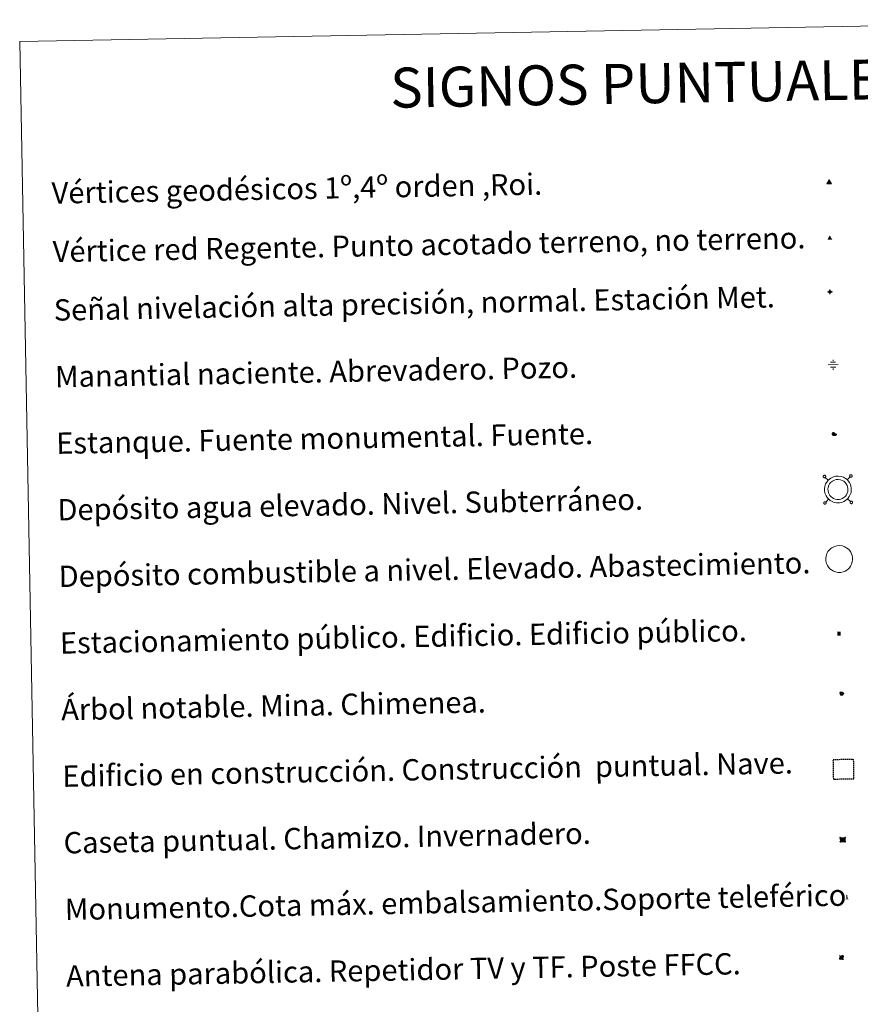
# Model space of a CAD drawing. Units: metres. Extents: x 628582 to 633091, y 4645931 to 4648982.
# Drawn here: x 628909 to 629225, y 4647307 to 4647676 of the extents above; entities that cross this region are included whole.
import ezdxf
from ezdxf.enums import TextEntityAlignment as Align

# ---------------------------------------------------------------- set-up
doc = ezdxf.new("R2010")
doc.units = ezdxf.units.M
doc.header["$MEASUREMENT"] = 0
doc.linetypes.add('TRAZOS', pattern=[0.75, 0.5, -0.25])
for name, color, linetype, lineweight in [('Carátula', 7, 'Continuous', 5), ('Level 13', 5, 'Continuous', 0), ('Level 15', 1, 'Continuous', 0), ('Level 19', 252, 'Continuous', 0), ('Level 33', 5, 'Continuous', 0), ('Level 36', 19, 'Continuous', 40), ('Level 63', 7, 'Continuous', 0), ('Level 8', 19, 'Continuous', 0)]:
    doc.layers.add(name, color=color, linetype=linetype, lineweight=lineweight)
doc.styles.add('Arial', font='ARIAL.TTF', dxfattribs={"height": 0.2})
doc.styles.add('Style-font002', font='font002.shx')

# ---------------------------------------------------------------- blocks, each defined once
blk = doc.blocks.new('5VG1OR')
at = {"layer": 'Carátula', "linetype": 'Continuous', "lineweight": 5}
h = blk.add_hatch(color=1, dxfattribs=at)
edge = h.paths.add_edge_path()
edge.add_arc((0, 0), 0.75, 359.999, 719.999)
at = {"layer": 'Carátula', "color": 250, "linetype": 'Continuous', "lineweight": 5}
for p, q in [((0, 5.2), (-0.1, 0.7)), ((-0.1, 0.7), (0, 5.2)), ((-0.1, -0.8), (-0.1, -2.6)), ((-0.1, -2.6), (-0.1, -0.8))]:
    blk.add_line(p, q, dxfattribs=at)
at = {"layer": 'Carátula', "color": 250, "linetype": 'Continuous', "lineweight": 5, "flags": 128}
for points in [[(0, 5.2), (-4.6, -2.6), (-0.1, -2.6)], [(-0.1, -2.6), (4.4, -2.6), (0, 5.2)]]:
    blk.add_lwpolyline(points, dxfattribs=at)
at = {"layer": 'Carátula', "color": 250, "linetype": 'Continuous', "lineweight": 5, "extrusion": (0, 0, -1)}
for start, end in [(272.8103, 87.2175), (87.1918, 272.8103)]:
    blk.add_arc((0, 0, 0), 0.75, start, end, dxfattribs=at)
at = {"layer": 'Carátula', "color": 250, "linetype": 'Continuous', "lineweight": 5}
blk.add_3dface([(9, -5.2), (-9, -5.2), (-0.1, 10.4)], dxfattribs=at)
blk = doc.blocks.new('5NIVA')
at = {"layer": 'Carátula', "color": 7, "linetype": 'Continuous', "lineweight": 5, "flags": 128}
for points in [[(3.9, -0.1), (3.9, 0.1), (3.9, 0.3), (3.9, 0.5), (3.8, 0.7), (3.8, 0.9), (3.7, 1.1), (3.6, 1.3), (3.6, 1.4), (3.5, 1.6), (3.4, 1.8), (3.3, 2), (3.2, 2.1), (3, 2.3), (2.9, 2.5), (2.8, 2.6), (2.6, 2.7), (2.5, 2.8), (2.3, 3), (2.2, 3.1), (2, 3.2), (1.8, 3.3), (1.6, 3.4), (1.4, 3.4), (1.3, 3.5), (1, 3.6), (0.9, 3.6), (0.7, 3.7), (0.5, 3.7), (0.3, 3.7), (0.1, 3.7), (-0.1, 3.7), (-0.3, 3.7), (-0.5, 3.7), (-0.7, 3.6), (-0.9, 3.6), (-1.1, 3.5), (-1.3, 3.4), (-1.4, 3.4), (-1.6, 3.3), (-1.8, 3.2), (-2, 3.1), (-2.1, 3), (-2.3, 2.8), (-2.5, 2.7), (-2.6, 2.6), (-2.7, 2.5), (-2.9, 2.3), (-3, 2.1), (-3.1, 2), (-3.2, 1.8), (-3.3, 1.6), (-3.4, 1.4), (-3.5, 1.3), (-3.5, 1.1), (-3.6, 0.9), (-3.6, 0.7), (-3.7, 0.5), (-3.7, 0.3), (-3.7, 0.1), (-3.7, -0.1), (-3.7, -0.3), (-3.7, -0.5), (-3.7, -0.7), (-3.6, -0.9), (-3.6, -1.1), (-3.5, -1.3), (-3.5, -1.5), (-3.4, -1.6), (-3.3, -1.8), (-3.2, -2), (-3.1, -2.2), (-3, -2.3), (-2.9, -2.5), (-2.7, -2.7), (-2.6, -2.8), (-2.5, -2.9), (-2.3, -3.1), (-2.1, -3.2), (-2, -3.3), (-1.8, -3.4), (-1.6, -3.5), (-1.5, -3.6), (-1.3, -3.7), (-1.1, -3.7), (-0.9, -3.8), (-0.7, -3.8), (-0.5, -3.9), (-0.3, -3.9), (-0.1, -3.9), (0.1, -3.9), (0.3, -3.9), (0.5, -3.9), (0.7, -3.9), (0.9, -3.8), (1, -3.8), (1.3, -3.7), (1.5, -3.7), (1.6, -3.6), (1.8, -3.5), (2, -3.4)], [(2.1, -0.1), (2.1, 0), (2.1, 0.1), (2.1, 0.2), (2.1, 0.3), (2, 0.4), (2, 0.5), (2, 0.6), (1.9, 0.7), (1.9, 0.8), (1.9, 0.9), (1.8, 1), (1.7, 1.1), (1.7, 1.2), (1.6, 1.2), (1.5, 1.3), (1.5, 1.4), (1.4, 1.4), (1.3, 1.5), (1.2, 1.6), (1.1, 1.6), (1.1, 1.7), (1, 1.7), (0.9, 1.8), (0.8, 1.8), (0.7, 1.8), (0.6, 1.8), (0.5, 1.9), (0.4, 1.9), (0.3, 1.9), (0.2, 1.9), (0.1, 1.9), (0, 1.9), (-0.1, 1.9), (-0.2, 1.8), (-0.3, 1.8), (-0.4, 1.8), (-0.5, 1.8), (-0.6, 1.7), (-0.7, 1.7), (-0.8, 1.6), (-0.9, 1.6), (-1, 1.5), (-1, 1.4), (-1.1, 1.4), (-1.2, 1.3), (-1.3, 1.2), (-1.3, 1.2), (-1.4, 1.1), (-1.5, 1), (-1.5, 0.9), (-1.6, 0.8), (-1.6, 0.7), (-1.6, 0.6), (-1.7, 0.5), (-1.7, 0.4), (-1.7, 0.3), (-1.8, 0.2), (-1.8, 0.1), (-1.8, 0), (-1.8, -0.1), (-1.8, -0.2), (-1.8, -0.3), (-1.7, -0.4), (-1.7, -0.5), (-1.7, -0.6), (-1.7, -0.7), (-1.6, -0.8), (-1.6, -0.8), (-1.6, -0.9), (-1.5, -1), (-1.5, -1.1), (-1.4, -1.2), (-1.3, -1.3), (-1.3, -1.4), (-1.2, -1.4), (-1.1, -1.5), (-1.1, -1.6), (-1, -1.6), (-0.9, -1.7), (-0.8, -1.7), (-0.7, -1.8), (-0.6, -1.8), (-0.5, -1.9), (-0.4, -1.9), (-0.3, -1.9), (-0.2, -2), (-0.1, -2), (0, -2), (0.1, -2), (0.2, -2), (0.3, -2), (0.4, -2), (0.5, -2), (0.6, -2), (0.7, -1.9), (0.8, -1.9), (0.9, -1.9), (1, -1.8), (1.1, -1.8), (1.1, -1.7)], [(0.1, 3.7), (0.1, 7.5)], [(-3.7, -0.1), (-7.6, -0.1)], [(0.1, -3.9), (0.1, -7.8)], [(1.1, -1.7), (1.2, -1.7), (1.3, -1.6), (1.4, -1.6), (1.5, -1.5), (1.5, -1.4), (1.6, -1.4), (1.7, -1.3), (1.7, -1.2), (1.8, -1.1), (1.8, -1), (1.9, -0.9), (2, -0.8), (2, -0.8), (2, -0.7), (2, -0.6), (2.1, -0.5), (2.1, -0.4), (2.1, -0.3), (2.1, -0.2), (2.1, -0.1)], [(2, -3.4), (2.2, -3.3), (2.3, -3.2), (2.5, -3.1), (2.6, -2.9), (2.8, -2.8), (2.9, -2.7), (3, -2.5), (3.2, -2.3), (3.3, -2.2), (3.4, -2), (3.5, -1.8), (3.6, -1.6), (3.6, -1.5), (3.7, -1.3), (3.8, -1.1), (3.8, -0.9), (3.8, -0.7), (3.9, -0.5), (3.9, -0.3), (3.9, -0.1)], [(3.9, -0.1), (7.7, -0.1)]]:
    blk.add_lwpolyline(points, dxfattribs=at)
blk = doc.blocks.new('5NACIE')
at = {"layer": 'Carátula', "color": 170, "linetype": 'Continuous', "lineweight": 5, "flags": 128}
for points in [[(-8.4, 0), (8.4, 0)], [(-4.2, 4.2), (4.2, 4.2)], [(0, 6.3), (0, 8.4)], [(-4.2, -4.2), (4.2, -4.2)], [(0, -6.3), (0, -8.4)]]:
    blk.add_lwpolyline(points, dxfattribs=at)
blk = doc.blocks.new('5ESTAN')
at = {"layer": 'Carátula', "linetype": 'Continuous', "lineweight": 5}
blk.add_hatch(color=154, dxfattribs=at).paths.add_polyline_path([(3.3, -4.6), (2.4, -4.6), (0.5, -4.4), (-1.3, -4), (-2.3, -3.7), (-3.6, -3.1), (-4.7, -2.3), (-5.3, -1.8), (-6.1, -0.7), (-6.4, -0.1), (-6.8, 0.8), (-7.1, 2.3), (-7.1, 3.3), (-7, 3.7), (-6.7, 4.4), (-6.4, 5), (-5.3, 6.1), (-4.8, 6.5), (-3.6, 7.1), (-2.6, 7.3), (-1.8, 7.2), (-1.4, 7.1), (-0.9, 6.9), (0, 6.1), (1.5, 3.8), (2.2, 2.9), (2.6, 2.5), (3.5, 2.1), (4.5, 1.8), (5.8, 1.6), (6.4, 1.4), (7.5, 1), (7.9, 0.7), (8.4, 0.2), (8.7, -0.4), (8.8, -0.8), (8.7, -1.3), (8.2, -2.3), (7.6, -3.1), (6.8, -3.7), (6.3, -4), (5.8, -4.2), (4.6, -4.5)])
at = {"layer": 'Carátula', "color": 1, "linetype": 'Continuous', "lineweight": 5, "flags": 128}
blk.add_lwpolyline([(2.4, -4.6), (3.3, -4.6), (4.6, -4.5), (5.8, -4.2), (6.3, -4), (6.8, -3.7), (7.6, -3.1), (8.2, -2.3), (8.7, -1.3), (8.8, -0.8), (8.7, -0.4), (8.4, 0.2), (7.9, 0.7), (7.5, 1), (6.4, 1.4), (5.8, 1.6), (4.5, 1.8), (3.5, 2.1), (2.6, 2.5), (2.2, 2.9), (1.5, 3.8), (0, 6.1), (-0.9, 6.9), (-1.4, 7.1), (-1.8, 7.2), (-2.6, 7.3), (-3.6, 7.1), (-4.8, 6.5), (-5.3, 6.1), (-6.4, 5), (-6.7, 4.4), (-7, 3.7), (-7.1, 3.3), (-7.1, 2.3), (-6.8, 0.8), (-6.4, -0.1), (-6.1, -0.7), (-5.3, -1.8), (-4.7, -2.3), (-3.6, -3.1), (-2.3, -3.7), (-1.3, -4), (0.5, -4.4)], close=True, dxfattribs=at)
blk = doc.blocks.new('5CASET')
at = {"layer": 'Carátula', "linetype": 'Continuous', "lineweight": 5}
blk.add_hatch(color=232, dxfattribs=at).paths.add_polyline_path([(4.5, -3.7), (-4.5, -3.7), (-4.5, 3.7), (4.5, 3.7)])
at = {"layer": 'Carátula', "color": 1, "linetype": 'Continuous', "lineweight": 5}
for p, q in [((6.1, 3.7), (-6.1, 3.7)), ((6.1, 3.7), (-6.1, 3.7)), ((-4.5, 5.3), (-4.5, -5.3)), ((-4.5, 5.3), (-4.5, -5.3)), ((4.5, -5.3), (4.5, 5.3)), ((4.5, -5.3), (4.5, 5.3)), ((-6.1, -3.7), (6.1, -3.7)), ((-6.1, -3.7), (6.1, -3.7))]:
    blk.add_line(p, q, dxfattribs=at)
blk.add_3dface([(-4.5, -3.7), (4.5, -3.7), (4.5, 3.7), (-4.5, 3.7)], dxfattribs=at)
blk = doc.blocks.new('5PARAB')
at = {"layer": 'Carátula', "linetype": 'Continuous', "lineweight": 5}
h = blk.add_hatch(color=43, dxfattribs=at)
edge = h.paths.add_edge_path()
edge.add_ellipse((0.3, 0.2), major_axis=(4.58, 4.58), ratio=0.5, start_angle=240, end_angle=269.9993)
edge.add_ellipse((0.3, 0.2), major_axis=(4.58, 4.58), ratio=0.5, start_angle=269.9993, end_angle=359.9987)
edge.add_ellipse((0.3, 0.2), major_axis=(4.58, 4.58), ratio=0.5, start_angle=0, end_angle=87.2989)
edge.add_line((-1.8, 2.7), (0.5, 0.4))
edge.add_line((0.5, 0.4), (0, 0))
edge.add_line((0, 0), (-2.3, 2.3))
edge.add_line((-2.3, 2.3), (-2.3, 2.3))
edge.add_ellipse((0.3, 0.2), major_axis=(4.58, 4.58), ratio=0.5, start_angle=92.9733, end_angle=180)
edge.add_ellipse((0.3, 0.2), major_axis=(4.58, 4.58), ratio=0.5, start_angle=180, end_angle=240)
h = blk.add_hatch(color=170, dxfattribs=at)
edge = h.paths.add_edge_path()
edge.add_ellipse((0.3, 0.2), major_axis=(4.58, 4.58), ratio=0.7, start_angle=269.9995, end_angle=359.999)
edge.add_ellipse((0.3, 0.2), major_axis=(4.58, 4.58), ratio=0.5, start_angle=180, end_angle=359.9986, ccw=False)
edge.add_ellipse((0.3, 0.2), major_axis=(4.58, 4.58), ratio=0.7, start_angle=180.0194, end_angle=269.9995)
at = {"layer": 'Carátula', "color": 170, "linetype": 'Continuous', "lineweight": 5}
for p, q in [((0.2, 0.2), (-4.3, 4.7)), ((0, 0), (-2.3, 2.3)), ((-1.8, 2.7), (0.5, 0.4)), ((0.5, 0.4), (0, 0)), ((3, -4.2), (3, -5.4)), ((3, -5.4), (5.3, -5.4)), ((5.3, -5.4), (4.2, -3.1))]:
    blk.add_line(p, q, dxfattribs=at)
at = {"layer": 'Carátula', "color": 1, "linetype": 'Continuous', "lineweight": 5}
blk.add_line((0, 0), (0.5, 0.4), dxfattribs=at)
at = {"layer": 'Carátula', "color": 170, "linetype": 'Continuous', "lineweight": 5}
for start_param, end_param in [(1.62269, 3.141593), (0, 1.523654), (4.712377, 6.283162), (3.141593, 4.18879), (4.18879, 4.712377)]:
    blk.add_ellipse((0.3, 0.2, 0), major_axis=(4.58, 4.58), ratio=0.5, start_param=start_param, end_param=end_param, dxfattribs=at)
at = {"layer": 'Carátula', "color": 170, "linetype": 'Continuous', "lineweight": 5, "extrusion": (0, 0, -1)}
for start_param, end_param in [(1.570805, 1.740266), (1.512222, 1.570805)]:
    blk.add_ellipse((0.3, 0.2, 0), major_axis=(5.01, 5.01), ratio=0.725704, start_param=start_param, end_param=end_param, dxfattribs=at)
blk = doc.blocks.new('5ARBOL')
at = {"layer": 'Carátula', "color": 92, "linetype": 'Continuous', "lineweight": 5, "flags": 128}
blk.add_lwpolyline([(-2.7, 0.2), (-3.2, 0.4), (-3.7, 0.8), (-3.9, 1.4), (-4, 2), (-3.9, 2.5), (-3.7, 2.9), (-3.2, 3.2), (-2.9, 3.4), (-2.5, 3.4), (-2.3, 3.5), (-1.8, 3.4), (-1.5, 3.3), (-1.4, 3.2), (-1.2, 2.9), (-1, 2.5), (-0.8, 2.2), (-0.7, 2.2), (-0.7, 2.7), (-0.4, 3.1), (-0.1, 3.4), (0.4, 3.6), (0.7, 3.7), (1.3, 3.7), (1.8, 3.5), (2.3, 3), (2.5, 2.4), (2.5, 1.9), (2.3, 1.5), (2, 0.9), (2.7, 1.5), (3.3, 1.6), (4, 1.6), (4.5, 1.3), (5, 0.8), (5.2, 0.3), (5.3, -0.1), (5.3, -0.4), (5.2, -0.8), (5, -1.4), (4.3, -1.9), (3.8, -2.1), (3.3, -2.1), (2.9, -2.1), (2.3, -1.7), (2.7, -2.1), (2.9, -2.5), (2.9, -3.1), (2.8, -3.5), (2.3, -4.1), (1.8, -4.3), (1.1, -4.3), (0.7, -4.2), (0.3, -3.8), (0.2, -3.5), (0, -2.9), (0, -2.8), (-0.1, -3.3), (-0.2, -3.6), (-0.3, -4), (-0.7, -4.2), (-1, -4.3), (-1.2, -4.3), (-1.7, -4.2), (-2, -4.1), (-2.3, -3.7), (-2.5, -3.3), (-2.6, -3.1), (-2.5, -2.6), (-2.2, -2.3), (-1.9, -2), (-1.9, -1.9), (-2.7, -2.1), (-3.1, -1.9), (-3.3, -1.5), (-3.6, -1.2), (-3.6, -0.8), (-3.4, -0.3), (-3.2, 0)], close=True, dxfattribs=at)
for points in [[(-1.9, 0.5), (-2.1, 0.6), (-2.1, 0.7), (-2.1, 0.9), (-2.1, 1.1), (-2, 1.3), (-2, 1.4), (-1.9, 1.4), (-1.8, 1.5), (-1.5, 1.5), (-1.4, 1.5), (-1.2, 1.4), (-1.1, 1.4), (-1, 1.2), (-0.9, 1.1), (-0.9, 0.9), (-0.9, 0.9), (-0.9, 0.9)], [(0.3, 0.5), (0.5, 0.9), (0.8, 1.1), (1.2, 1.1), (1.4, 1), (1.6, 0.9), (1.7, 0.8), (1.8, 0.5), (1.9, 0.4), (1.9, -0.1), (1.9, -0.3), (1.7, -0.5), (1.6, -0.6), (1.4, -0.6), (1.2, -0.7), (1.1, -0.7), (0.9, -0.7), (0.9, -0.7)], [(-1.7, -1), (-1.8, -0.9), (-1.8, -0.7), (-1.7, -0.5), (-1.5, -0.4), (-1.5, -0.4), (-1.4, -0.3)], [(-1.7, -1), (-1.7, -1.2), (-1.5, -1.4), (-1.2, -1.5), (-1.1, -1.5), (-0.9, -1.5), (-0.7, -1.5), (-0.5, -1.4), (-0.5, -1.3), (-0.4, -1.1), (-0.4, -1), (-0.4, -0.9), (-0.4, -0.8)]]:
    blk.add_lwpolyline(points, dxfattribs=at)
blk = doc.blocks.new('5MONUM')
at = {"layer": 'Carátula', "linetype": 'Continuous', "lineweight": 5, "extrusion": (0, 0, -1)}
blk.add_hatch(color=252, dxfattribs=at).paths.add_polyline_path([(6.4, -8.5), (-6.5, -8.5), (-6.5, -6.6), (-2.9, -6.6), (-1.7, 8), (0, 9.7), (1.6, 8), (2.7, -6.6), (6.4, -6.6)])
blk = doc.blocks.new('5VGRR')
at = {"layer": 'Carátula', "linetype": 'Continuous', "lineweight": 5}
blk.add_hatch(color=131, dxfattribs=at).paths.add_polyline_path([(0, -5.2), (-9, -5.2), (0, 10.4), (0, 5.2), (-4.5, -2.6), (0, -2.6)])
h = blk.add_hatch(color=1, dxfattribs=at)
edge = h.paths.add_edge_path()
edge.add_arc((0, 0), 0.75, 359.999, 719.999)
at = {"layer": 'Carátula', "linetype": 'Continuous', "lineweight": 5, "extrusion": (0, 0, -1)}
blk.add_hatch(color=131, dxfattribs=at).paths.add_polyline_path([(-9, -5.2), (0, 10.4), (0, 5.2), (-4.4, -2.6), (0, -2.6), (0, -5.2)])
at = {"layer": 'Carátula', "color": 250, "linetype": 'Continuous', "lineweight": 5}
for p, q in [((0, 5.2), (-0.1, 0.7)), ((-0.1, 0.7), (0, 5.2)), ((0, -0.8), (0, -2.6)), ((0, -2.6), (0, -0.8))]:
    blk.add_line(p, q, dxfattribs=at)
at = {"layer": 'Carátula', "color": 250, "linetype": 'Continuous', "lineweight": 5, "flags": 128}
for points in [[(0, 5.2), (-4.5, -2.6), (0, -2.6)], [(0, -2.6), (4.4, -2.6), (0, 5.2)]]:
    blk.add_lwpolyline(points, dxfattribs=at)
at = {"layer": 'Carátula', "color": 250, "linetype": 'Continuous', "lineweight": 5, "extrusion": (0, 0, -1)}
for start, end in [(272.8103, 87.2175), (87.1918, 272.8103)]:
    blk.add_arc((0, 0, 0), 0.75, start, end, dxfattribs=at)
blk = doc.blocks.new('5ESTAC')
at = {"layer": 'Carátula', "linetype": 'Continuous', "lineweight": 5, "extrusion": (0, 0, -1)}
for color, points in [(141, [(-5.8, -6.3), (-5.8, 6), (5.4, 6), (5.4, -6.3)]), (254, [(-4.8, -5), (-4.8, -4.6), (4, -4.6), (4, -5)])]:
    blk.add_hatch(color=color, dxfattribs=at).paths.add_polyline_path(points)
at = {"layer": 'Carátula', "color": 254, "linetype": 'Continuous', "lineweight": 5, "style": 'Style-font002'}
blk.add_text('P', height=8.9, rotation=359.9991, dxfattribs=at).set_placement((-0.3, 0.6), align=Align.MIDDLE_CENTER)

msp = doc.modelspace()

# ---------------------------------------------------------------- linework, layer by layer
at = {"layer": 'Level 63', "linetype": 'Continuous', "lineweight": 0}
msp.add_lwpolyline([(628909.45, 4647667.92), (629355.3, 4647676.14), (629386.45, 4645989.37), (628940.6, 4645981.14), (628909.45, 4647667.92)], close=True, dxfattribs=at)
at = {"layer": 'Level 63', "color": 19, "linetype": 'Continuous', "lineweight": 0}
for points in [[(629211.16, 4647505.02), (629211.1, 4647504.95), (629211.06, 4647504.88), (629211.04, 4647504.79), (629211.03, 4647504.71), (629211.03, 4647504.62), (629211.05, 4647504.54), (629211.09, 4647504.46), (629211.14, 4647504.39), (629211.21, 4647504.33), (629211.28, 4647504.28), (629211.36, 4647504.25), (629211.44, 4647504.23), (629211.53, 4647504.23), (629211.61, 4647504.24), (629211.7, 4647504.27), (629211.77, 4647504.31), (629211.83, 4647504.37), (629211.89, 4647504.44), (629211.93, 4647504.51), (629211.96, 4647504.6), (629211.96, 4647504.68), (629211.96, 4647504.77), (629211.94, 4647504.85), (629211.9, 4647504.93), (629211.85, 4647505), (629211.79, 4647505.06), (629211.72, 4647505.11), (629211.64, 4647505.14), (629211.55, 4647505.16), (629211.46, 4647505.16), (629211.38, 4647505.15), (629211.3, 4647505.12), (629211.22, 4647505.07), (629211.16, 4647505.02)], [(629221.09, 4647505.2), (629221.03, 4647505.13), (629220.99, 4647505.06), (629220.97, 4647504.98), (629220.96, 4647504.89), (629220.96, 4647504.8), (629220.98, 4647504.72), (629221.02, 4647504.64), (629221.07, 4647504.57), (629221.13, 4647504.51), (629221.21, 4647504.46), (629221.28, 4647504.43), (629221.37, 4647504.41), (629221.46, 4647504.41), (629221.54, 4647504.42), (629221.62, 4647504.45), (629221.7, 4647504.5), (629221.76, 4647504.55), (629221.82, 4647504.62), (629221.86, 4647504.7), (629221.88, 4647504.78), (629221.89, 4647504.87), (629221.89, 4647504.95), (629221.87, 4647505.03), (629221.83, 4647505.11), (629221.78, 4647505.18), (629221.72, 4647505.24), (629221.64, 4647505.29), (629221.56, 4647505.33), (629221.48, 4647505.34), (629221.39, 4647505.35), (629221.31, 4647505.33), (629221.23, 4647505.3), (629221.15, 4647505.26), (629221.09, 4647505.2)], [(629212.92, 4647503.32), (629211.83, 4647504.37)], [(629220.05, 4647503.45), (629221.1, 4647504.54)], [(629211.34, 4647495.09), (629211.29, 4647495.02), (629211.25, 4647494.95), (629211.22, 4647494.86), (629211.21, 4647494.78), (629211.22, 4647494.69), (629211.24, 4647494.61), (629211.28, 4647494.53), (629211.33, 4647494.46), (629211.39, 4647494.4), (629211.46, 4647494.35), (629211.54, 4647494.32), (629211.62, 4647494.3), (629211.71, 4647494.3), (629211.8, 4647494.31), (629211.88, 4647494.34), (629211.95, 4647494.38), (629212.02, 4647494.44), (629212.07, 4647494.51), (629212.11, 4647494.59), (629212.14, 4647494.67), (629212.15, 4647494.75), (629212.14, 4647494.84), (629212.12, 4647494.92), (629212.08, 4647495), (629212.03, 4647495.07), (629211.97, 4647495.13), (629211.9, 4647495.18), (629211.82, 4647495.21), (629211.73, 4647495.23), (629211.65, 4647495.23), (629211.56, 4647495.22), (629211.48, 4647495.19), (629211.41, 4647495.15), (629211.34, 4647495.09)], [(629213.05, 4647496.19), (629212, 4647495.1)], [(629220.18, 4647496.32), (629221.27, 4647495.27)], [(629221.27, 4647495.27), (629221.22, 4647495.21), (629221.18, 4647495.13), (629221.15, 4647495.05), (629221.14, 4647494.96), (629221.15, 4647494.87), (629221.17, 4647494.79), (629221.2, 4647494.71), (629221.25, 4647494.64), (629221.32, 4647494.58), (629221.39, 4647494.54), (629221.47, 4647494.5), (629221.55, 4647494.48), (629221.64, 4647494.48), (629221.72, 4647494.49), (629221.81, 4647494.52), (629221.88, 4647494.57), (629221.95, 4647494.62), (629222, 4647494.69), (629222.04, 4647494.77), (629222.07, 4647494.85), (629222.08, 4647494.94), (629222.07, 4647495.02), (629222.05, 4647495.11), (629222.01, 4647495.19), (629221.96, 4647495.26), (629221.9, 4647495.31), (629221.83, 4647495.36), (629221.75, 4647495.4), (629221.66, 4647495.41), (629221.58, 4647495.42), (629221.49, 4647495.4), (629221.41, 4647495.37), (629221.34, 4647495.33), (629221.27, 4647495.27)]]:
    msp.add_lwpolyline(points, dxfattribs=at)
for points in [[(629212.9, 4647503.29), (629213.37, 4647503.72), (629213.85, 4647504.08), (629214.84, 4647504.56), (629215.63, 4647504.79), (629216.63, 4647504.86), (629217.78, 4647504.72), (629218.67, 4647504.39), (629219.46, 4647503.95), (629219.99, 4647503.53), (629220.4, 4647503.09), (629220.88, 4647502.41), (629221.22, 4647501.75), (629221.43, 4647501.1), (629221.58, 4647500.36), (629221.58, 4647499.5), (629221.47, 4647498.74), (629221.2, 4647497.91), (629220.83, 4647497.13), (629220.39, 4647496.55), (629220.05, 4647496.15), (629219.45, 4647495.69), (629218.75, 4647495.27), (629217.99, 4647494.96), (629217.14, 4647494.79), (629216.08, 4647494.78), (629215.19, 4647494.97), (629214.4, 4647495.25), (629213.62, 4647495.71), (629213.09, 4647496.17), (629212.53, 4647496.77), (629212.11, 4647497.45), (629211.77, 4647498.2), (629211.57, 4647499.18), (629211.52, 4647500.05), (629211.63, 4647500.9), (629211.95, 4647501.89), (629212.34, 4647502.62), (629212.9, 4647503.29)], [(629213.83, 4647502.4), (629214.19, 4647502.73), (629214.52, 4647502.98), (629215.31, 4647503.36), (629215.85, 4647503.53), (629216.59, 4647503.57), (629217.48, 4647503.47), (629218.14, 4647503.22), (629218.74, 4647502.89), (629219.12, 4647502.59), (629219.41, 4647502.28), (629219.78, 4647501.74), (629220.03, 4647501.26), (629220.19, 4647500.78), (629220.3, 4647500.23), (629220.3, 4647499.59), (629220.22, 4647499.03), (629220.01, 4647498.39), (629219.73, 4647497.8), (629219.39, 4647497.35), (629219.17, 4647497.08), (629218.73, 4647496.75), (629218.18, 4647496.42), (629217.62, 4647496.19), (629217.01, 4647496.07), (629216.21, 4647496.07), (629215.53, 4647496.2), (629214.94, 4647496.41), (629214.38, 4647496.75), (629213.98, 4647497.1), (629213.55, 4647497.55), (629213.24, 4647498.05), (629212.99, 4647498.6), (629212.84, 4647499.34), (629212.81, 4647500), (629212.88, 4647500.62), (629213.13, 4647501.39), (629213.41, 4647501.9), (629213.83, 4647502.4)]]:
    msp.add_lwpolyline(points, close=True, dxfattribs=at)
at = {"layer": 'Level 63', "color": 1, "linetype": 'Continuous', "lineweight": 0}
msp.add_lwpolyline([(629213.38, 4647477.18), (629213.85, 4647477.61), (629214.33, 4647477.97), (629215.32, 4647478.45), (629216.11, 4647478.69), (629217.11, 4647478.75), (629218.27, 4647478.62), (629219.16, 4647478.28), (629219.94, 4647477.85), (629220.47, 4647477.42), (629220.88, 4647476.98), (629221.36, 4647476.3), (629221.7, 4647475.65), (629221.91, 4647474.99), (629222.06, 4647474.25), (629222.06, 4647473.4), (629221.96, 4647472.64), (629221.69, 4647471.8), (629221.31, 4647471.02), (629220.87, 4647470.44), (629220.53, 4647470.04), (629219.93, 4647469.58), (629219.23, 4647469.16), (629218.48, 4647468.85), (629217.63, 4647468.68), (629216.56, 4647468.68), (629215.68, 4647468.86), (629214.88, 4647469.14), (629214.11, 4647469.6), (629213.58, 4647470.07), (629213.01, 4647470.66), (629212.59, 4647471.34), (629212.25, 4647472.09), (629212.06, 4647473.07), (629212.01, 4647473.94), (629212.11, 4647474.8), (629212.44, 4647475.79), (629212.83, 4647476.51), (629213.38, 4647477.18)], close=True, dxfattribs=at)
at = {"layer": 'Level 63', "color": 1, "linetype": 'TRAZOS', "lineweight": 30}
msp.add_lwpolyline([(629214.97, 4647390.99), (629214.83, 4647398.49), (629222.33, 4647398.63), (629222.47, 4647391.13), (629214.97, 4647390.99)], close=True, dxfattribs=at)

# ---------------------------------------------------------------- block references
at = {"layer": 'Level 13', "color": 5, "linetype": 'Continuous', "lineweight": 0, "xscale": 0.2249997945849531, "yscale": 0.2249997945849531, "rotation": 1.058028939094594}
msp.add_blockref('5NACIE', (629214.76, 4647546.65), dxfattribs=at)
msp.add_blockref('5NACIE', (629214.76, 4647546.65), dxfattribs=at)
at = {"layer": 'Level 15', "color": 1, "linetype": 'Continuous', "lineweight": 0}
for name, p, xscale, yscale, rotation in [('5ESTAN', (629215.11, 4647520.5), 0.09999983015004543, 0.09999983015004543, 1.057942756171349), ('5ESTAN', (629215.11, 4647520.5), 0.09999983015004543, 0.09999983015004543, 1.057942756171349), ('5CASET', (629218.35, 4647368.36), 0.1999997685437377, 0.1999997685437377, 1.058073672639678), ('5CASET', (629218.35, 4647368.36), 0.1999997685437377, 0.1999997685437377, 1.058073672639678)]:
    msp.add_blockref(name, p, dxfattribs=dict(at, xscale=xscale, yscale=yscale, rotation=rotation))
at = {"layer": 'Level 15', "color": 253, "linetype": 'Continuous', "lineweight": 0, "xscale": 0.09999983015004543, "yscale": 0.09999983015004543, "rotation": 1.057942756171349}
msp.add_blockref('5MONUM', (629219.92, 4647346.82), dxfattribs=at)
msp.add_blockref('5MONUM', (629219.92, 4647346.82), dxfattribs=at)
at = {"layer": 'Level 19', "color": 133, "linetype": 'Continuous', "lineweight": 0, "xscale": 0.1157621748784602, "yscale": 0.1157621748784602, "rotation": 1.057945884672473}
msp.add_blockref('5ESTAC', (629216.91, 4647445.73), dxfattribs=at)
msp.add_blockref('5ESTAC', (629216.91, 4647445.73), dxfattribs=at)
at = {"layer": 'Level 33', "color": 5, "linetype": 'Continuous', "lineweight": 0, "xscale": 0.1499992594806447, "yscale": 0.1499992594806447, "rotation": 1.058388998396949}
msp.add_blockref('5PARAB', (629217.84, 4647324.16), dxfattribs=at)
msp.add_blockref('5PARAB', (629217.84, 4647324.16), dxfattribs=at)
at = {"layer": 'Level 36', "color": 92, "linetype": 'Continuous', "lineweight": 0, "xscale": 0.1499992594806447, "yscale": 0.1499992594806447, "rotation": 1.058388998396949}
msp.add_blockref('5ARBOL', (629217.92, 4647423.25), dxfattribs=at)
msp.add_blockref('5ARBOL', (629217.92, 4647423.25), dxfattribs=at)
at = {"layer": 'Level 8', "color": 19, "linetype": 'Continuous', "lineweight": 0, "xscale": 0.09999983015004543, "yscale": 0.09999983015004543, "rotation": 1.057942756171349}
msp.add_blockref('5VG1OR', (629213.28, 4647615.02), dxfattribs=at)
msp.add_blockref('5VG1OR', (629213.28, 4647615.02), dxfattribs=at)
at = {"layer": 'Level 8', "color": 1, "linetype": 'Continuous', "lineweight": 0, "xscale": 0.09999983015004543, "yscale": 0.09999983015004543, "rotation": 1.057942756171349}
msp.add_blockref('5VGRR', (629213.51, 4647594.13), dxfattribs=at)
msp.add_blockref('5VGRR', (629213.51, 4647594.13), dxfattribs=at)
at = {"layer": 'Level 8', "linetype": 'Continuous', "lineweight": 0, "xscale": 0.1199994835017507, "yscale": 0.1199994835017507, "rotation": 1.05794357719987}
msp.add_blockref('5NIVA', (629213.54, 4647574.01), dxfattribs=at)
msp.add_blockref('5NIVA', (629213.54, 4647574.01), dxfattribs=at)

# ---------------------------------------------------------------- texts
at = {"layer": 'Level 63', "linetype": 'Continuous', "lineweight": 0, "style": 'Arial'}
msp.add_text('SIGNOS PUNTUALES', height=14.9998, rotation=1.0081, dxfattribs=at).set_placement((629146.68, 4647652.28), align=Align.MIDDLE_CENTER)
for s, p in [('Vértices geodésicos 1º,4º orden ,Roi.', (628921.43, 4647611.08)), ('Vértice red Regente. Punto acotado terreno, no terreno.', (628921.83, 4647589.11)), ('Señal nivelación alta precisión, normal. Estación Met.', (628922.24, 4647567.16)), ('Manantial naciente. Abrevadero. Pozo.', (628922.7, 4647542.16)), ('Estanque. Fuente monumental. Fuente.', (628923.16, 4647517.16)), ('Depósito agua elevado. Nivel. Subterráneo.', (628923.62, 4647492.17)), ('Depósito combustible a nivel. Elevado. Abastecimiento.', (628924.08, 4647467.17)), ('Estacionamiento público. Edificio. Edificio público.', (628924.55, 4647442.18)), ('Árbol notable. Mina. Chimenea.', (628925.01, 4647417.18)), ('Edificio en construcción. Construcción  puntual. Nave.', (628925.47, 4647392.18)), ('Caseta puntual. Chamizo. Invernadero.', (628925.93, 4647367.19)), ('Monumento.Cota máx. embalsamiento.Soporte teleférico', (628926.39, 4647342.19)), ('Antena parabólica. Repetidor TV y TF. Poste FFCC.', (628926.85, 4647317.2))]:
    msp.add_text(s, height=7.999, rotation=1.058, dxfattribs=at).set_placement(p, align=Align.MIDDLE_LEFT)

doc.saveas('drawing.dxf')
